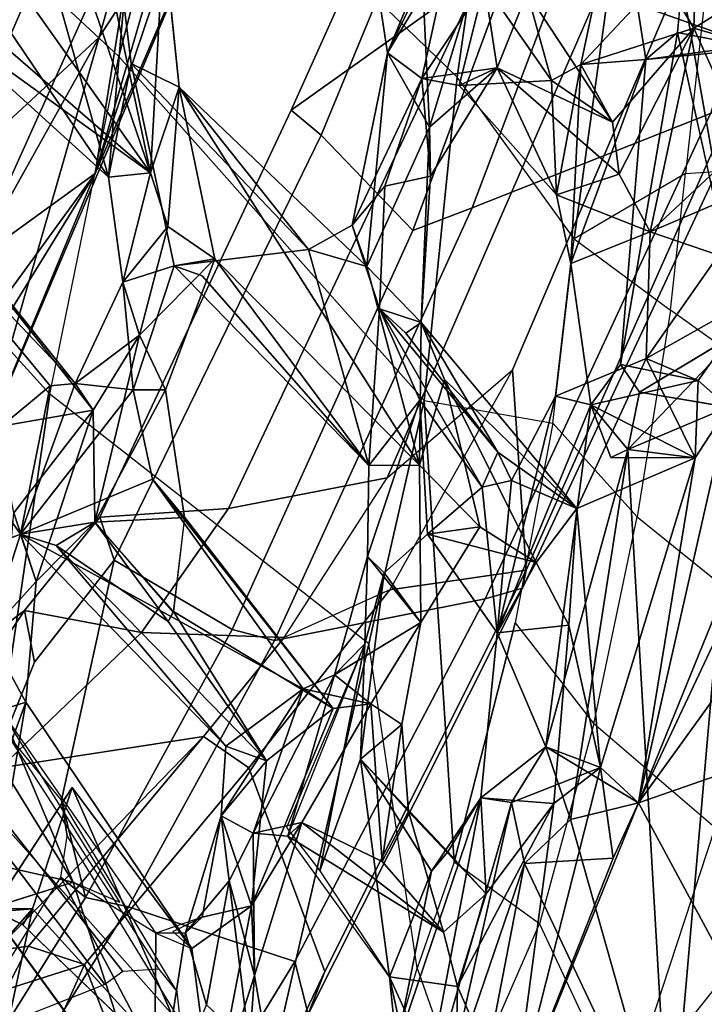
# Model space of a CAD drawing. Units: inches. Extents: x -27 to 135, y -6 to 126.
# Drawn here: x 52 to 53, y 18 to 20 of the extents above; entities that cross this region are included whole.
import ezdxf

# ---------------------------------------------------------------- set-up
doc = ezdxf.new("R2010")
doc.units = ezdxf.units.IN
doc.header["$MEASUREMENT"] = 0
for name, color, linetype in [('SEAT-BACK', 5, 'Continuous'), ('SEAT-BACKFABRIC', 5, 'Continuous'), ('SEAT-FRAME', 5, 'Continuous')]:
    doc.layers.add(name, color=color, linetype=linetype)

# ---------------------------------------------------------------- blocks, each defined once
blk = doc.blocks.new('1MIRRA2_ARMS_ADJLUMBAR_BFLY_0T')
at = {"layer": 'SEAT-BACK'}
for points in [[(-10.5049, 8.2712, 40.6154), (-9.9293, 9.6024, 39.8275), (-10.3327, 9.209, 40.2159)], [(-10.2061, 8.8008, 40.178), (-9.9293, 9.6024, 39.8275), (-10.5049, 8.2712, 40.6154)], [(-10.2061, 8.8008, 40.178), (-10.5277, 7.8794, 40.5249), (-10.3702, 6.9208, 40.2881)], [(-10.5277, 7.8794, 40.5249), (-10.2061, 8.8008, 40.178), (-10.5049, 8.2712, 40.6154)], [(-10.2061, 8.8008, 40.178), (-10.3702, 6.9208, 40.2881), (-10.1126, 7.1894, 39.9008)], [(-9.7566, 8.7627, 39.4322), (-10.2061, 8.8008, 40.178), (-9.8818, 8.1139, 39.6315)], [(-9.9843, 8.0154, 39.7926), (-10.2061, 8.8008, 40.178), (-10.1126, 7.1894, 39.9008)], [(-9.8818, 8.1139, 39.6315), (-10.2061, 8.8008, 40.178), (-9.9843, 8.0154, 39.7926)], [(-9.8818, 8.1139, 39.6315), (-9.7038, 8.6357, 39.3088), (-9.7566, 8.7627, 39.4322)], [(-9.1248, 8.269, 37.3373), (-9.0552, 8.7174, 37.3555), (-9.1715, 8.43, 37.6069)], [(-9.0552, 8.7174, 37.3555), (-9.1248, 8.269, 37.3373), (-9.0588, 8.2693, 37.0741)], [(-9.0588, 8.2693, 37.0741), (-8.874, 8.1554, 36.5238), (-9.0552, 8.7174, 37.3555)], [(-8.874, 8.1554, 36.5238), (-8.6871, 8.2147, 36.0023), (-9.0552, 8.7174, 37.3555)], [(-9.7843, 7.967, 39.3568), (-9.645, 8.702, 39.1836), (-9.8529, 7.9773, 39.5431)], [(-9.645, 8.702, 39.1836), (-9.7038, 8.6357, 39.3088), (-9.8529, 7.9773, 39.5431)], [(-9.645, 8.702, 39.1836), (-9.7843, 7.967, 39.3568), (-9.5963, 8.5234, 39.0395)], [(-9.8559, 8.6712, 39.2732), (-10.1365, 7.9782, 39.7583), (-10.4928, 8.6401, 40.0842)], [(-10.1365, 7.9782, 39.7583), (-9.8559, 8.6712, 39.2732), (-10.0797, 8.1021, 39.6377)], [(-10.0797, 8.1021, 39.6377), (-9.8559, 8.6712, 39.2732), (-10.0518, 7.8998, 39.5552)], [(-10.0518, 7.8998, 39.5552), (-9.8559, 8.6712, 39.2732), (-9.9473, 7.9801, 39.3694)], [(-9.9473, 7.9801, 39.3694), (-9.8559, 8.6712, 39.2732), (-9.7324, 8.3888, 38.9441)], [(-9.8559, 8.6712, 39.2732), (-9.7264, 8.6863, 39.004), (-9.7324, 8.3888, 38.9441)], [(-9.7264, 8.6863, 39.004), (-9.5808, 8.3673, 38.8736), (-9.7324, 8.3888, 38.9441)], [(-9.6221, 8.56, 38.9749), (-9.5808, 8.3673, 38.8736), (-9.7264, 8.6863, 39.004)], [(-9.32, 8.6019, 37.7633), (-9.1856, 8.658, 37.3221), (-9.279, 8.3643, 37.5072)], [(-9.279, 8.3643, 37.5072), (-9.1856, 8.658, 37.3221), (-9.2725, 8.2085, 37.3958)], [(-9.2725, 8.2085, 37.3958), (-9.1856, 8.658, 37.3221), (-9.1393, 8.304, 37.0665)], [(-9.1856, 8.658, 37.3221), (-8.8721, 7.9445, 35.9903), (-9.1393, 8.304, 37.0665)], [(-8.8721, 7.9445, 35.9903), (-9.1856, 8.658, 37.3221), (-8.7836, 8.2152, 35.882)], [(-8.762, 8.2507, 36.0723), (-8.7836, 8.2152, 35.882), (-9.1856, 8.658, 37.3221)], [(-10.7422, 7.7675, 40.378), (-10.4928, 8.6401, 40.0842), (-10.1365, 7.9782, 39.7583)], [(-9.8529, 7.9773, 39.5431), (-9.7038, 8.6357, 39.3088), (-9.8818, 8.1139, 39.6315)], [(-9.32, 8.6019, 37.7633), (-9.279, 8.3643, 37.5072), (-9.2678, 8.5201, 37.7344)], [(-9.5963, 8.5234, 39.0395), (-9.5808, 8.3673, 38.8736), (-9.6221, 8.56, 38.9749)], [(-8.6111, 8.4092, 35.8962), (-8.7138, 8.5397, 35.8234), (-8.7836, 8.2152, 35.882)], [(-8.7836, 8.2152, 35.882), (-8.7138, 8.5397, 35.8234), (-8.6898, 8.2229, 35.6278)], [(-9.6739, 8.1311, 39.1202), (-9.5963, 8.5234, 39.0395), (-9.7843, 7.967, 39.3568)], [(-9.5808, 8.3673, 38.8736), (-9.5963, 8.5234, 39.0395), (-9.6739, 8.1311, 39.1202)], [(-9.2222, 8.153, 37.5983), (-9.2678, 8.5201, 37.7344), (-9.279, 8.3643, 37.5072)], [(-9.2678, 8.5201, 37.7344), (-9.2222, 8.153, 37.5983), (-9.1715, 8.43, 37.6069)], [(-8.0494, 7.7726, 18.2123), (-7.7699, 8.4469, 18.6867), (-8.9229, 6.5725, 17.0716)], [(-8.6655, 7.192, 17.3037), (-8.9229, 6.5725, 17.0716), (-7.7699, 8.4469, 18.6867)], [(-9.1715, 8.43, 37.6069), (-9.2222, 8.153, 37.5983), (-9.1248, 8.269, 37.3373)], [(-8.7836, 8.2152, 35.882), (-8.6871, 8.2147, 36.0023), (-8.6111, 8.4092, 35.8962)], [(-9.7961, 8.1816, 39.0309), (-9.9473, 7.9801, 39.3694), (-9.7324, 8.3888, 38.9441)], [(-9.7961, 8.1816, 39.0309), (-9.7324, 8.3888, 38.9441), (-9.701, 8.267, 38.7984)], [(-9.5808, 8.3673, 38.8736), (-9.6739, 8.1311, 39.1202), (-9.5158, 7.8811, 38.4164)], [(-9.5158, 7.8811, 38.4164), (-9.4252, 8.1305, 38.2758), (-9.5808, 8.3673, 38.8736)], [(-9.3846, 8.0221, 37.6784), (-9.2763, 8.046, 37.7048), (-9.279, 8.3643, 37.5072)], [(-9.3846, 8.0221, 37.6784), (-9.279, 8.3643, 37.5072), (-9.2725, 8.2085, 37.3958)], [(-9.2222, 8.153, 37.5983), (-9.279, 8.3643, 37.5072), (-9.2763, 8.046, 37.7048)], [(-9.7961, 8.1816, 39.0309), (-9.701, 8.267, 38.7984), (-9.6229, 7.9979, 38.5212)], [(-9.3846, 8.0221, 37.6784), (-9.5641, 8.1094, 38.2877), (-9.701, 8.267, 38.7984)], [(-9.5641, 8.1094, 38.2877), (-9.6229, 7.9979, 38.5212), (-9.701, 8.267, 38.7984)], [(-9.3537, 8.0531, 37.8929), (-9.3846, 8.0221, 37.6784), (-9.701, 8.267, 38.7984)], [(-9.1248, 8.269, 37.3373), (-9.2222, 8.153, 37.5983), (-9.2047, 8.0075, 37.402)], [(-9.1248, 8.269, 37.3373), (-9.2047, 8.0075, 37.402), (-9.1621, 8.234, 37.2812)], [(-9.1248, 8.269, 37.3373), (-9.1621, 8.234, 37.2812), (-9.0588, 8.2693, 37.0741)], [(-8.7836, 8.2152, 35.882), (-8.762, 8.2507, 36.0723), (-8.6871, 8.2147, 36.0023)], [(-9.2047, 8.0075, 37.402), (-9.2725, 8.2085, 37.3958), (-9.1621, 8.234, 37.2812)], [(-9.2725, 8.2085, 37.3958), (-9.3059, 7.8849, 37.3277), (-9.4544, 7.7674, 37.7578)], [(-9.2047, 8.0075, 37.402), (-9.3059, 7.8849, 37.3277), (-9.2725, 8.2085, 37.3958)], [(-8.8721, 7.9445, 35.9903), (-8.7836, 8.2152, 35.882), (-8.6898, 8.2229, 35.6278)], [(-8.6898, 8.2229, 35.6278), (-8.6836, 7.9839, 35.4833), (-8.7688, 7.7539, 35.6199)], [(-8.874, 8.1554, 36.5238), (-8.9784, 8.2003, 36.8593), (-8.7124, 7.7715, 35.7512)], [(-9.7961, 8.1816, 39.0309), (-9.7843, 7.967, 39.3568), (-9.9473, 7.9801, 39.3694)], [(-9.711, 8.088, 39.0566), (-9.7843, 7.967, 39.3568), (-9.7961, 8.1816, 39.0309)], [(-9.6229, 7.9979, 38.5212), (-9.711, 8.088, 39.0566), (-9.7961, 8.1816, 39.0309)], [(-9.2763, 8.046, 37.7048), (-9.2047, 8.0075, 37.402), (-9.2222, 8.153, 37.5983)], [(-8.4987, 7.5471, 35.1375), (-8.5699, 8.0869, 35.5915), (-8.874, 8.1554, 36.5238)], [(-8.4987, 7.5471, 35.1375), (-8.874, 8.1554, 36.5238), (-8.7124, 7.7715, 35.7512)], [(-9.7843, 7.967, 39.3568), (-9.711, 8.088, 39.0566), (-9.6739, 8.1311, 39.1202)], [(-9.5158, 7.8811, 38.4164), (-9.6739, 8.1311, 39.1202), (-9.711, 8.088, 39.0566)], [(-9.5158, 7.8811, 38.4164), (-9.5252, 7.6232, 38.3277), (-9.4252, 8.1305, 38.2758)], [(-9.3504, 8.0333, 37.9565), (-9.4252, 8.1305, 38.2758), (-9.5252, 7.6232, 38.3277)], [(-9.6229, 7.9979, 38.5212), (-9.5641, 8.1094, 38.2877), (-9.6081, 7.8036, 38.2887)], [(-9.5387, 7.7573, 38.0251), (-9.6081, 7.8036, 38.2887), (-9.5641, 8.1094, 38.2877)], [(-9.5387, 7.7573, 38.0251), (-9.5641, 8.1094, 38.2877), (-9.3846, 8.0221, 37.6784)], [(-9.6229, 7.9979, 38.5212), (-9.5158, 7.8811, 38.4164), (-9.711, 8.088, 39.0566)], [(-9.3537, 8.0531, 37.8929), (-9.5252, 7.6232, 38.3277), (-9.458, 7.6924, 38.0657)], [(-9.3537, 8.0531, 37.8929), (-9.458, 7.6924, 38.0657), (-9.2763, 8.046, 37.7048)], [(-9.3846, 8.0221, 37.6784), (-9.3537, 8.0531, 37.8929), (-9.2763, 8.046, 37.7048)], [(-9.3876, 7.724, 37.8095), (-9.2763, 8.046, 37.7048), (-9.458, 7.6924, 38.0657)], [(-9.3876, 7.724, 37.8095), (-9.2047, 8.0075, 37.402), (-9.2763, 8.046, 37.7048)], [(-10.1365, 7.9782, 39.7583), (-9.9843, 8.0154, 39.7926), (-9.9293, 7.8533, 39.6651)], [(-9.9293, 7.8533, 39.6651), (-9.9843, 8.0154, 39.7926), (-10.1126, 7.1894, 39.9008)], [(-9.2147, 7.8519, 37.2258), (-9.2047, 8.0075, 37.402), (-9.3876, 7.724, 37.8095)], [(-9.2047, 8.0075, 37.402), (-9.2147, 7.8519, 37.2258), (-9.3059, 7.8849, 37.3277)], [(-9.5158, 7.8811, 38.4164), (-9.6229, 7.9979, 38.5212), (-9.6081, 7.8036, 38.2887)], [(-10.1365, 7.9782, 39.7583), (-10.8224, 7.0276, 40.3748), (-10.7422, 7.7675, 40.378)], [(-10.1365, 7.9782, 39.7583), (-10.5892, 7.0176, 40.1454), (-10.8224, 7.0276, 40.3748)], [(-10.5892, 7.0176, 40.1454), (-10.1365, 7.9782, 39.7583), (-10.5339, 7.0007, 40.1071)], [(-10.1365, 7.9782, 39.7583), (-10.337, 7.0947, 39.863), (-10.5339, 7.0007, 40.1071)], [(-10.337, 7.0947, 39.863), (-10.1365, 7.9782, 39.7583), (-10.2627, 7.208, 39.7714)], [(-10.1365, 7.9782, 39.7583), (-10.0518, 7.8998, 39.5552), (-10.2627, 7.208, 39.7714)], [(-10.0518, 7.8998, 39.5552), (-10.1365, 7.9782, 39.7583), (-9.9293, 7.8533, 39.6651)], [(-10.0518, 7.8998, 39.5552), (-9.9473, 7.9801, 39.3694), (-9.9807, 7.5812, 39.3031)], [(-9.9293, 7.8533, 39.6651), (-9.8529, 7.9773, 39.5431), (-10.0518, 7.8998, 39.5552)], [(-9.7843, 7.967, 39.3568), (-9.8529, 7.9773, 39.5431), (-9.9293, 7.8533, 39.6651)], [(-9.8207, 7.5989, 39.3328), (-9.7843, 7.967, 39.3568), (-9.9293, 7.8533, 39.6651)], [(-10.0518, 7.8998, 39.5552), (-9.9989, 7.3208, 39.262), (-10.2627, 7.208, 39.7714)], [(-10.0518, 7.8998, 39.5552), (-9.9807, 7.5812, 39.3031), (-9.9989, 7.3208, 39.262)], [(-9.5252, 7.6232, 38.3277), (-9.5158, 7.8811, 38.4164), (-9.5686, 7.4643, 38.3912)], [(-9.0985, 7.5507, 36.4692), (-9.4544, 7.7674, 37.7578), (-9.3059, 7.8849, 37.3277)], [(-9.0862, 7.5731, 36.465), (-9.0985, 7.5507, 36.4692), (-9.3059, 7.8849, 37.3277)], [(-8.8361, 7.4032, 35.8451), (-9.0862, 7.5731, 36.465), (-9.3059, 7.8849, 37.3277)], [(-9.3059, 7.8849, 37.3277), (-9.2147, 7.8519, 37.2258), (-8.8361, 7.4032, 35.8451)], [(-10.0299, 7.0892, 39.7073), (-9.9293, 7.8533, 39.6651), (-10.1126, 7.1894, 39.9008)], [(-9.8207, 7.5989, 39.3328), (-9.9293, 7.8533, 39.6651), (-10.0299, 7.0892, 39.7073)], [(-9.2147, 7.8519, 37.2258), (-9.3876, 7.724, 37.8095), (-8.7565, 7.3782, 35.7198)], [(-8.7565, 7.3782, 35.7198), (-8.8361, 7.4032, 35.8451), (-9.2147, 7.8519, 37.2258)], [(-9.5387, 7.7573, 38.0251), (-9.6502, 7.5757, 38.2178), (-9.6081, 7.8036, 38.2887)], [(-9.4544, 7.7674, 37.7578), (-9.3876, 7.724, 37.8095), (-9.5387, 7.7573, 38.0251)], [(-9.1234, 7.3413, 36.439), (-9.4544, 7.7674, 37.7578), (-9.0985, 7.5507, 36.4692)], [(-9.3876, 7.724, 37.8095), (-9.4544, 7.7674, 37.7578), (-9.0513, 7.2554, 36.4298)], [(-9.4544, 7.7674, 37.7578), (-9.123, 7.3408, 36.4375), (-9.0513, 7.2554, 36.4298)], [(-8.6485, 6.7714, 17.3696), (-8.0494, 7.7726, 18.2123), (-8.9229, 6.5725, 17.0716)], [(-8.6846, 7.6017, 35.6298), (-8.7124, 7.7715, 35.7512), (-8.7688, 7.7539, 35.6199)], [(-9.6502, 7.5757, 38.2178), (-9.5387, 7.7573, 38.0251), (-9.458, 7.6924, 38.0657)], [(-9.5387, 7.7573, 38.0251), (-9.3876, 7.724, 37.8095), (-9.458, 7.6924, 38.0657)], [(-8.6846, 7.6017, 35.6298), (-8.7688, 7.7539, 35.6199), (-8.7916, 7.4837, 35.566)], [(-9.0513, 7.2554, 36.4298), (-8.7565, 7.3782, 35.7198), (-9.3876, 7.724, 37.8095)], [(-9.6502, 7.5757, 38.2178), (-9.458, 7.6924, 38.0657), (-9.5314, 7.4285, 38.1743)], [(-9.5252, 7.6232, 38.3277), (-9.5314, 7.4285, 38.1743), (-9.458, 7.6924, 38.0657)], [(-9.5686, 7.4643, 38.3912), (-9.5314, 7.4285, 38.1743), (-9.5252, 7.6232, 38.3277)], [(-10.0299, 7.0892, 39.7073), (-9.9511, 7.07, 39.4908), (-9.8207, 7.5989, 39.3328)], [(-9.8207, 7.5989, 39.3328), (-9.9079, 7.4418, 39.0529), (-9.9807, 7.5812, 39.3031)], [(-9.8525, 7.2585, 39.2711), (-9.8207, 7.5989, 39.3328), (-9.9511, 7.07, 39.4908)], [(-9.6652, 7.3783, 38.626), (-9.9079, 7.4418, 39.0529), (-9.8207, 7.5989, 39.3328)], [(-9.8207, 7.5989, 39.3328), (-9.8525, 7.2585, 39.2711), (-9.7871, 7.2736, 39.0996)], [(-9.6652, 7.3783, 38.626), (-9.8207, 7.5989, 39.3328), (-9.7871, 7.2736, 39.0996)], [(-8.7916, 7.4837, 35.566), (-8.7565, 7.3782, 35.7198), (-8.6846, 7.6017, 35.6298)], [(-8.608, 7.436, 35.3383), (-8.6846, 7.6017, 35.6298), (-8.7565, 7.3782, 35.7198)], [(-9.9807, 7.5812, 39.3031), (-9.9079, 7.4418, 39.0529), (-9.9989, 7.3208, 39.262)], [(-9.7825, 7.3618, 38.6696), (-9.6502, 7.5757, 38.2178), (-9.6471, 7.2238, 38.0797)], [(-8.9223, 7.3518, 35.8482), (-9.0972, 7.5529, 36.4686), (-9.0862, 7.5731, 36.465)], [(-8.9223, 7.3518, 35.8482), (-9.0862, 7.5731, 36.465), (-8.8361, 7.4032, 35.8451)], [(-8.2016, 7.5778, 17.5167), (-8.9319, 6.268, 16.6044), (-8.6655, 7.192, 17.3037)], [(-8.2016, 7.5778, 17.5167), (-8.5973, 6.5777, 16.8914), (-8.9319, 6.268, 16.6044)], [(-9.0985, 7.5507, 36.4692), (-8.9223, 7.3518, 35.8482), (-9.123, 7.3408, 36.4375)], [(-8.9223, 7.3518, 35.8482), (-8.7916, 7.4837, 35.566), (-8.9186, 7.1012, 35.7145)], [(-8.9223, 7.3518, 35.8482), (-8.7565, 7.3782, 35.7198), (-8.7916, 7.4837, 35.566)], [(-8.7916, 7.4837, 35.566), (-8.742, 7.3309, 35.3607), (-8.9186, 7.1012, 35.7145)], [(-9.7036, 7.0328, 38.1479), (-9.9989, 7.3208, 39.262), (-9.9079, 7.4418, 39.0529)], [(-9.7036, 7.0328, 38.1479), (-9.9079, 7.4418, 39.0529), (-9.7825, 7.3618, 38.6696)], [(-9.9079, 7.4418, 39.0529), (-9.6652, 7.3783, 38.626), (-9.7825, 7.3618, 38.6696)], [(-8.608, 7.436, 35.3383), (-8.7565, 7.3782, 35.7198), (-8.6339, 7.2036, 35.3173)], [(-9.5314, 7.4285, 38.1743), (-9.648, 7.0788, 38.4583), (-9.5341, 7.225, 38.0806)], [(-8.9223, 7.3518, 35.8482), (-8.8361, 7.4032, 35.8451), (-8.7565, 7.3782, 35.7198)], [(-9.6652, 7.3783, 38.626), (-9.7871, 7.2736, 39.0996), (-9.648, 7.0788, 38.4583)], [(-9.0513, 7.2554, 36.4298), (-9.0081, 7.0558, 36.2682), (-8.7565, 7.3782, 35.7198)], [(-8.8783, 7.0413, 35.8843), (-8.7565, 7.3782, 35.7198), (-9.0081, 7.0558, 36.2682)], [(-8.8783, 7.0413, 35.8843), (-8.8226, 7.0467, 35.7605), (-8.7565, 7.3782, 35.7198)], [(-8.7565, 7.3782, 35.7198), (-8.8226, 7.0467, 35.7605), (-8.6339, 7.2036, 35.3173)], [(-9.6471, 7.2238, 38.0797), (-9.7036, 7.0328, 38.1479), (-9.7825, 7.3618, 38.6696)], [(-8.9223, 7.3518, 35.8482), (-9.08, 7.0559, 36.2341), (-9.123, 7.3408, 36.4375)], [(-9.0222, 6.9336, 36.0043), (-9.08, 7.0559, 36.2341), (-8.9223, 7.3518, 35.8482)], [(-9.0222, 6.9336, 36.0043), (-8.9223, 7.3518, 35.8482), (-8.9186, 7.1012, 35.7145)], [(-8.9186, 7.1012, 35.7145), (-8.742, 7.3309, 35.3607), (-8.7048, 7.1388, 35.1596)], [(-9.9989, 7.3208, 39.262), (-10.1532, 6.9855, 39.4897), (-10.2627, 7.208, 39.7714)], [(-9.7036, 7.0328, 38.1479), (-9.6515, 6.9053, 37.9337), (-9.9989, 7.3208, 39.262)], [(-9.8221, 7.1948, 38.8834), (-9.9989, 7.3208, 39.262), (-9.6515, 6.9053, 37.9337)], [(-9.9989, 7.3208, 39.262), (-9.8221, 7.1948, 38.8834), (-9.8525, 7.2585, 39.2711)], [(-9.7871, 7.2736, 39.0996), (-9.8525, 7.2585, 39.2711), (-9.8221, 7.1948, 38.8834)], [(-9.5582, 6.8748, 37.9595), (-9.7871, 7.2736, 39.0996), (-9.8221, 7.1948, 38.8834)], [(-9.648, 7.0788, 38.4583), (-9.7871, 7.2736, 39.0996), (-9.5582, 6.8748, 37.9595)], [(-9.6471, 7.2238, 38.0797), (-9.6515, 6.9053, 37.9337), (-9.7036, 7.0328, 38.1479)], [(-9.6515, 6.9053, 37.9337), (-9.6471, 7.2238, 38.0797), (-9.5296, 6.7805, 37.4861)], [(-9.648, 7.0788, 38.4583), (-9.5582, 6.8748, 37.9595), (-9.5341, 7.225, 38.0806)], [(-9.6471, 7.2238, 38.0797), (-9.5341, 7.225, 38.0806), (-9.1901, 6.7629, 36.3622)], [(-9.6471, 7.2238, 38.0797), (-9.1901, 6.7629, 36.3622), (-9.1106, 6.3794, 35.9008)], [(-9.6471, 7.2238, 38.0797), (-9.1106, 6.3794, 35.9008), (-9.5296, 6.7805, 37.4861)], [(-9.0996, 6.7786, 36.4057), (-9.5341, 7.225, 38.0806), (-9.3995, 6.7424, 37.3505)], [(-9.1619, 6.8008, 36.4874), (-9.5341, 7.225, 38.0806), (-9.0996, 6.7786, 36.4057)], [(-10.337, 7.0947, 39.863), (-10.2627, 7.208, 39.7714), (-10.1126, 7.1894, 39.9008)], [(-10.1532, 6.9855, 39.4897), (-10.2698, 7.0352, 39.7342), (-10.2627, 7.208, 39.7714)], [(-10.2627, 7.208, 39.7714), (-10.2698, 7.0352, 39.7342), (-10.0299, 7.0892, 39.7073)], [(-10.2627, 7.208, 39.7714), (-10.0749, 7.2068, 39.8024), (-10.1126, 7.1894, 39.9008)], [(-10.2627, 7.208, 39.7714), (-10.0299, 7.0892, 39.7073), (-10.0749, 7.2068, 39.8024)], [(-10.1126, 7.1894, 39.9008), (-10.0749, 7.2068, 39.8024), (-10.0299, 7.0892, 39.7073)], [(-9.8221, 7.1948, 38.8834), (-9.6515, 6.9053, 37.9337), (-9.617, 6.9296, 38.0938)], [(-9.617, 6.9296, 38.0938), (-9.5582, 6.8748, 37.9595), (-9.8221, 7.1948, 38.8834)], [(-8.8226, 7.0467, 35.7605), (-8.4032, 6.54, 34.3122), (-8.6339, 7.2036, 35.3173)], [(-10.1384, 7.061, 39.9145), (-10.1126, 7.1894, 39.9008), (-10.3702, 6.9208, 40.2881)], [(-10.337, 7.0947, 39.863), (-10.1126, 7.1894, 39.9008), (-10.1384, 7.061, 39.9145)], [(-8.9319, 6.268, 16.6044), (-9.2923, 5.7141, 16.4663), (-8.6655, 7.192, 17.3037)], [(-9.2923, 5.7141, 16.4663), (-8.9229, 6.5725, 17.0716), (-8.6655, 7.192, 17.3037)], [(-8.4999, 6.5701, 34.3222), (-8.9186, 7.1012, 35.7145), (-8.7048, 7.1388, 35.1596)], [(-10.2698, 7.0352, 39.7342), (-10.4057, 6.8437, 39.9006), (-10.337, 7.0947, 39.863)], [(-10.2698, 7.0352, 39.7342), (-10.0962, 6.9993, 39.8183), (-10.0299, 7.0892, 39.7073)], [(-10.0299, 7.0892, 39.7073), (-9.9857, 6.7736, 39.4863), (-9.9511, 7.07, 39.4908)], [(-8.8783, 7.0413, 35.8843), (-9.0222, 6.9336, 36.0043), (-8.9186, 7.1012, 35.7145)], [(-8.4999, 6.5701, 34.3222), (-8.8783, 7.0413, 35.8843), (-8.9186, 7.1012, 35.7145)], [(-9.1901, 6.7629, 36.3622), (-9.08, 7.0559, 36.2341), (-9.0222, 6.9336, 36.0043)], [(-8.9849, 6.8151, 36.0615), (-9.0081, 7.0558, 36.2682), (-9.0996, 6.7786, 36.4057)], [(-9.0222, 6.9336, 36.0043), (-8.8783, 7.0413, 35.8843), (-8.9849, 6.8151, 36.0615)], [(-8.9849, 6.8151, 36.0615), (-8.8783, 7.0413, 35.8843), (-9.0081, 7.0558, 36.2682)], [(-8.8226, 7.0467, 35.7605), (-8.8783, 7.0413, 35.8843), (-8.4032, 6.54, 34.3122)], [(-8.4999, 6.5701, 34.3222), (-8.4032, 6.54, 34.3122), (-8.8783, 7.0413, 35.8843)], [(-10.1532, 6.9855, 39.4897), (-10.4057, 6.8437, 39.9006), (-10.2698, 7.0352, 39.7342)], [(-10.0962, 6.9993, 39.8183), (-10.2235, 6.2577, 39.8883), (-10.1531, 6.3181, 39.7584)], [(-10.3147, 6.7551, 39.73), (-10.4057, 6.8437, 39.9006), (-10.1532, 6.9855, 39.4897)], [(-10.1532, 6.9855, 39.4897), (-10.1627, 6.7026, 39.3976), (-10.3147, 6.7551, 39.73)], [(-9.5582, 6.8748, 37.9595), (-9.617, 6.9296, 38.0938), (-9.6515, 6.9053, 37.9337)], [(-9.0858, 6.6911, 36.0054), (-9.1901, 6.7629, 36.3622), (-9.0222, 6.9336, 36.0043)], [(-8.9849, 6.8151, 36.0615), (-9.0858, 6.6911, 36.0054), (-9.0222, 6.9336, 36.0043)], [(-10.3702, 6.9208, 40.2881), (-10.2912, 5.388, 39.7439), (-10.2335, 6.1469, 39.8766)], [(-10.2335, 6.1469, 39.8766), (-10.2235, 6.2577, 39.8883), (-10.3702, 6.9208, 40.2881)], [(-9.6515, 6.9053, 37.9337), (-9.67, 6.4688, 37.7433), (-9.6722, 6.5786, 37.8396)], [(-9.67, 6.4688, 37.7433), (-9.6515, 6.9053, 37.9337), (-9.5296, 6.7805, 37.4861)], [(-9.5582, 6.8748, 37.9595), (-9.5703, 6.6011, 37.8775), (-9.4974, 6.6878, 37.6662)], [(-9.0858, 6.6911, 36.0054), (-8.9849, 6.8151, 36.0615), (-9.0465, 6.5709, 35.855)], [(-9.0465, 6.5709, 35.855), (-8.9849, 6.8151, 36.0615), (-8.9532, 6.5808, 35.8803)], [(-9.5762, 6.303, 37.7002), (-9.67, 6.4688, 37.7433), (-9.5296, 6.7805, 37.4861)], [(-9.4974, 6.6878, 37.6662), (-9.5762, 6.303, 37.7002), (-9.5296, 6.7805, 37.4861)], [(-9.3995, 6.7424, 37.3505), (-9.5296, 6.7805, 37.4861), (-9.1106, 6.3794, 35.9008)], [(-9.3995, 6.7424, 37.3505), (-9.4974, 6.6878, 37.6662), (-9.5296, 6.7805, 37.4861)], [(-9.0036, 6.3267, 35.9251), (-9.0996, 6.7786, 36.4057), (-9.3995, 6.7424, 37.3505)], [(-10.1627, 6.7026, 39.3976), (-10.4261, 6.5904, 39.8646), (-10.3147, 6.7551, 39.73)], [(-9.9536, 6.6203, 39.2368), (-10.1627, 6.7026, 39.3976), (-9.9857, 6.7736, 39.4863)], [(-10.1531, 6.3181, 39.7584), (-10.008, 6.3292, 39.3825), (-9.9857, 6.7736, 39.4863)], [(-9.9536, 6.6203, 39.2368), (-9.9857, 6.7736, 39.4863), (-10.008, 6.3292, 39.3825)], [(-9.1901, 6.7629, 36.3622), (-9.0858, 6.6911, 36.0054), (-9.1106, 6.3794, 35.9008)], [(-8.592, 5.9599, 17.3577), (-8.6485, 6.7714, 17.3696), (-9.0247, 5.9358, 16.8667)], [(-8.6485, 6.7714, 17.3696), (-8.9229, 6.5725, 17.0716), (-9.0247, 5.9358, 16.8667)], [(-9.0036, 6.3267, 35.9251), (-9.3995, 6.7424, 37.3505), (-9.1106, 6.3794, 35.9008)], [(-10.3752, 6.5038, 39.7576), (-10.4261, 6.5904, 39.8646), (-10.1627, 6.7026, 39.3976)], [(-10.3752, 6.5038, 39.7576), (-10.1627, 6.7026, 39.3976), (-10.2597, 6.2478, 39.4631)], [(-10.2597, 6.2478, 39.4631), (-10.1627, 6.7026, 39.3976), (-10.0931, 6.5744, 39.182)], [(-10.1627, 6.7026, 39.3976), (-9.9536, 6.6203, 39.2368), (-10.0931, 6.5744, 39.182)], [(-9.5762, 6.303, 37.7002), (-9.4974, 6.6878, 37.6662), (-9.6525, 6.3603, 38.0382)], [(-9.5703, 6.6011, 37.8775), (-9.6525, 6.3603, 38.0382), (-9.4974, 6.6878, 37.6662)], [(-9.0465, 6.5709, 35.855), (-9.1106, 6.3794, 35.9008), (-9.0858, 6.6911, 36.0054)], [(-10.0931, 6.5744, 39.182), (-9.9536, 6.6203, 39.2368), (-9.8207, 6.3363, 38.2078)], [(-10.008, 6.3292, 39.3825), (-9.9422, 6.3651, 39.0777), (-9.9536, 6.6203, 39.2368)], [(-9.9536, 6.6203, 39.2368), (-9.9422, 6.3651, 39.0777), (-9.7359, 6.3761, 38.234)], [(-9.9536, 6.6203, 39.2368), (-9.7359, 6.3761, 38.234), (-9.8207, 6.3363, 38.2078)], [(-9.6525, 6.3603, 38.0382), (-9.5703, 6.6011, 37.8775), (-9.6722, 6.5786, 37.8396)], [(-9.6525, 6.3603, 38.0382), (-9.6722, 6.5786, 37.8396), (-9.8207, 6.3363, 38.2078)], [(-9.67, 6.4688, 37.7433), (-9.8207, 6.3363, 38.2078), (-9.6722, 6.5786, 37.8396)], [(-8.5973, 6.5777, 16.8914), (-9.1402, 4.8665, 16.2525), (-9.5099, 3.4903, 15.6849)], [(-9.5099, 3.4903, 15.6849), (-9.3039, 4.9489, 16.0107), (-8.5973, 6.5777, 16.8914)], [(-8.9319, 6.268, 16.6044), (-8.5973, 6.5777, 16.8914), (-9.3039, 4.9489, 16.0107)], [(-8.5973, 6.5777, 16.8914), (-8.679, 6.2102, 16.8522), (-9.1402, 4.8665, 16.2525)], [(-8.9532, 6.5808, 35.8803), (-8.5409, 6.2062, 34.4256), (-9.0465, 6.5709, 35.855)], [(-9.0036, 6.3267, 35.9251), (-8.9873, 6.1928, 35.7647), (-8.9532, 6.5808, 35.8803)], [(-8.9532, 6.5808, 35.8803), (-8.9873, 6.1928, 35.7647), (-8.8232, 6.1199, 35.2511)], [(-8.5409, 6.2062, 34.4256), (-8.9532, 6.5808, 35.8803), (-8.3727, 5.7211, 33.7976)], [(-8.9532, 6.5808, 35.8803), (-8.8232, 6.1199, 35.2511), (-8.3727, 5.7211, 33.7976)], [(-10.0931, 6.5744, 39.182), (-10.0783, 6.4576, 39.0435), (-10.2597, 6.2478, 39.4631)], [(-9.8207, 6.3363, 38.2078), (-10.0783, 6.4576, 39.0435), (-10.0931, 6.5744, 39.182)], [(-8.9229, 6.5725, 17.0716), (-9.7121, 4.2369, 16.0076), (-9.3892, 4.9798, 16.4293)], [(-9.7121, 4.2369, 16.0076), (-8.9229, 6.5725, 17.0716), (-9.2923, 5.7141, 16.4663)], [(-9.0247, 5.9358, 16.8667), (-8.9229, 6.5725, 17.0716), (-9.3892, 4.9798, 16.4293)], [(-9.0765, 6.0457, 35.638), (-9.1106, 6.3794, 35.9008), (-9.0465, 6.5709, 35.855)], [(-8.9508, 6.1152, 35.3701), (-9.0765, 6.0457, 35.638), (-9.0465, 6.5709, 35.855)], [(-8.4593, 5.7412, 33.7654), (-9.0465, 6.5709, 35.855), (-8.6099, 6.1928, 34.4113)], [(-9.0465, 6.5709, 35.855), (-8.4593, 5.7412, 33.7654), (-8.9028, 6.1493, 35.2194)], [(-8.5409, 6.2062, 34.4256), (-8.6099, 6.1928, 34.4113), (-9.0465, 6.5709, 35.855)], [(-8.9508, 6.1152, 35.3701), (-9.0465, 6.5709, 35.855), (-8.9028, 6.1493, 35.2194)], [(-10.3901, 6.2862, 39.719), (-10.3752, 6.5038, 39.7576), (-10.2597, 6.2478, 39.4631)], [(-9.7834, 6.0941, 37.9494), (-9.8207, 6.3363, 38.2078), (-9.67, 6.4688, 37.7433)], [(-9.67, 6.4688, 37.7433), (-9.6558, 6.1689, 37.5534), (-9.7834, 6.0941, 37.9494)], [(-9.6558, 6.1689, 37.5534), (-9.67, 6.4688, 37.7433), (-9.5762, 6.303, 37.7002)], [(-10.2597, 6.2478, 39.4631), (-10.0783, 6.4576, 39.0435), (-10.008, 6.3292, 39.3825)], [(-9.9422, 6.3651, 39.0777), (-10.0783, 6.4576, 39.0435), (-9.8875, 6.1685, 38.3509)], [(-10.0783, 6.4576, 39.0435), (-9.8207, 6.3363, 38.2078), (-9.8875, 6.1685, 38.3509)], [(-10.008, 6.3292, 39.3825), (-10.0783, 6.4576, 39.0435), (-9.9422, 6.3651, 39.0777)], [(-9.9422, 6.3651, 39.0777), (-9.7923, 6.1495, 38.4209), (-9.7359, 6.3761, 38.234)], [(-9.7923, 6.1495, 38.4209), (-9.9422, 6.3651, 39.0777), (-9.8875, 6.1685, 38.3509)], [(-9.8207, 6.3363, 38.2078), (-9.7359, 6.3761, 38.234), (-9.6525, 6.3603, 38.0382)], [(-9.6525, 6.3603, 38.0382), (-9.7359, 6.3761, 38.234), (-9.7923, 6.1495, 38.4209)], [(-9.6525, 6.3603, 38.0382), (-9.7923, 6.1495, 38.4209), (-9.7389, 5.9664, 38.1183)], [(-9.6525, 6.3603, 38.0382), (-9.7389, 5.9664, 38.1183), (-9.5762, 6.303, 37.7002)], [(-9.7834, 6.0941, 37.9494), (-9.8875, 6.1685, 38.3509), (-9.8207, 6.3363, 38.2078)], [(-10.406, 6.2931, 39.7489), (-10.1531, 6.3181, 39.7584), (-10.2235, 6.2577, 39.8883)], [(-10.4057, 6.293, 39.7484), (-10.3901, 6.2862, 39.719), (-10.1531, 6.3181, 39.7584)], [(-10.1337, 6.1954, 39.6764), (-10.1531, 6.3181, 39.7584), (-10.3901, 6.2862, 39.719)], [(-10.2597, 6.2478, 39.4631), (-10.008, 6.3292, 39.3825), (-10.0864, 5.9556, 39.47)], [(-10.008, 6.3292, 39.3825), (-10.1531, 6.3181, 39.7584), (-10.1337, 6.1954, 39.6764)], [(-10.0864, 5.9556, 39.47), (-10.008, 6.3292, 39.3825), (-10.1337, 6.1954, 39.6764)], [(-9.5762, 6.303, 37.7002), (-9.7389, 5.9664, 38.1183), (-9.6864, 6.0366, 37.8449)], [(-9.5505, 6.1373, 37.4563), (-9.5762, 6.303, 37.7002), (-9.6864, 6.0366, 37.8449)], [(-9.5762, 6.303, 37.7002), (-9.5505, 6.1373, 37.4563), (-9.6558, 6.1689, 37.5534)], [(-10.2597, 6.2478, 39.4631), (-10.448, 6.1306, 39.7721), (-10.3901, 6.2862, 39.719)], [(-10.1337, 6.1954, 39.6764), (-10.3901, 6.2862, 39.719), (-10.448, 6.1306, 39.7721)], [(-10.2597, 6.2478, 39.4631), (-10.2754, 5.7578, 39.3104), (-10.448, 6.1306, 39.7721)], [(-10.2754, 5.7578, 39.3104), (-10.2597, 6.2478, 39.4631), (-10.0864, 5.9556, 39.47)], [(-9.2923, 5.7141, 16.4663), (-8.9319, 6.268, 16.6044), (-9.3039, 4.9489, 16.0107)]]:
    blk.add_3dface(points, dxfattribs=at)
for points, invisible_edges in [([(-9.0552, 8.7174, 37.3555), (-8.762, 8.2507, 36.0723), (-9.1856, 8.658, 37.3221)], 1), ([(-9.0552, 8.7174, 37.3555), (-8.6871, 8.2147, 36.0023), (-8.762, 8.2507, 36.0723)], 12), ([(-9.5808, 8.3673, 38.8736), (-9.701, 8.267, 38.7984), (-9.7324, 8.3888, 38.9441)], 1), ([(-9.5808, 8.3673, 38.8736), (-9.3537, 8.0531, 37.8929), (-9.701, 8.267, 38.7984)], 12), ([(-9.1621, 8.234, 37.2812), (-9.2725, 8.2085, 37.3958), (-9.1393, 8.304, 37.0665)], 12), ([(-9.0967, 8.266, 37.0948), (-9.1621, 8.234, 37.2812), (-9.1393, 8.304, 37.0665)], 2), ([(-8.8721, 7.9445, 35.9903), (-8.7688, 7.7539, 35.6199), (-9.1393, 8.304, 37.0665)], 1), ([(-8.7124, 7.7715, 35.7512), (-9.1393, 8.304, 37.0665), (-8.7688, 7.7539, 35.6199)], 1), ([(-8.7124, 7.7715, 35.7512), (-9.0588, 8.2693, 37.0741), (-9.1393, 8.304, 37.0665)], 12), ([(-9.4544, 7.7674, 37.7578), (-9.3846, 8.0221, 37.6784), (-9.2725, 8.2085, 37.3958)], 1), ([(-8.874, 8.1554, 36.5238), (-8.5699, 8.0869, 35.5915), (-8.6871, 8.2147, 36.0023)], 2), ([(-8.6898, 8.2229, 35.6278), (-8.7688, 7.7539, 35.6199), (-8.8721, 7.9445, 35.9903)], 2), ([(-10.1365, 7.9782, 39.7583), (-10.0797, 8.1021, 39.6377), (-9.9843, 8.0154, 39.7926)], 2), ([(-9.8818, 8.1139, 39.6315), (-10.0797, 8.1021, 39.6377), (-10.0518, 7.8998, 39.5552)], 12), ([(-10.0797, 8.1021, 39.6377), (-9.8818, 8.1139, 39.6315), (-9.9843, 8.0154, 39.7926)], 12), ([(-10.0518, 7.8998, 39.5552), (-9.8529, 7.9773, 39.5431), (-9.8818, 8.1139, 39.6315)], 12), ([(-9.4544, 7.7674, 37.7578), (-9.5387, 7.7573, 38.0251), (-9.3846, 8.0221, 37.6784)], 12), ([(-9.9807, 7.5812, 39.3031), (-9.9473, 7.9801, 39.3694), (-9.8207, 7.5989, 39.3328)], 2), ([(-9.9473, 7.9801, 39.3694), (-9.7843, 7.967, 39.3568), (-9.8207, 7.5989, 39.3328)], 12), ([(-8.7916, 7.4837, 35.566), (-8.6836, 7.9839, 35.4833), (-8.742, 7.3309, 35.3607)], 1), ([(-8.7916, 7.4837, 35.566), (-8.7688, 7.7539, 35.6199), (-8.6836, 7.9839, 35.4833)], 12), ([(-9.6081, 7.8036, 38.2887), (-9.5686, 7.4643, 38.3912), (-9.5158, 7.8811, 38.4164)], 1), ([(-9.5686, 7.4643, 38.3912), (-9.6081, 7.8036, 38.2887), (-9.6502, 7.5757, 38.2178)], 1), ([(-9.5686, 7.4643, 38.3912), (-9.6502, 7.5757, 38.2178), (-9.7825, 7.3618, 38.6696)], 12), ([(-9.6471, 7.2238, 38.0797), (-9.6502, 7.5757, 38.2178), (-9.5314, 7.4285, 38.1743)], 12), ([(-9.7825, 7.3618, 38.6696), (-9.6652, 7.3783, 38.626), (-9.5686, 7.4643, 38.3912)], 12), ([(-9.648, 7.0788, 38.4583), (-9.5686, 7.4643, 38.3912), (-9.6652, 7.3783, 38.626)], 1), ([(-9.5314, 7.4285, 38.1743), (-9.5686, 7.4643, 38.3912), (-9.648, 7.0788, 38.4583)], 2), ([(-9.5314, 7.4285, 38.1743), (-9.5341, 7.225, 38.0806), (-9.6471, 7.2238, 38.0797)], 12), ([(-9.08, 7.0559, 36.2341), (-9.0513, 7.2554, 36.4298), (-9.123, 7.3408, 36.4375)], 1), ([(-9.9511, 7.07, 39.4908), (-10.1532, 6.9855, 39.4897), (-9.9989, 7.3208, 39.262)], 12), ([(-9.9989, 7.3208, 39.262), (-9.8525, 7.2585, 39.2711), (-9.9511, 7.07, 39.4908)], 12), ([(-9.0081, 7.0558, 36.2682), (-9.0513, 7.2554, 36.4298), (-9.08, 7.0559, 36.2341)], 2), ([(-9.4974, 6.6878, 37.6662), (-9.5341, 7.225, 38.0806), (-9.5582, 6.8748, 37.9595)], 1), ([(-9.3995, 6.7424, 37.3505), (-9.5341, 7.225, 38.0806), (-9.4974, 6.6878, 37.6662)], 2), ([(-9.1619, 6.8008, 36.4874), (-9.1901, 6.7629, 36.3622), (-9.5341, 7.225, 38.0806)], 1), ([(-10.2698, 7.0352, 39.7342), (-10.337, 7.0947, 39.863), (-10.1384, 7.061, 39.9145)], 12), ([(-10.1531, 6.3181, 39.7584), (-9.9857, 6.7736, 39.4863), (-10.0299, 7.0892, 39.7073)], 12), ([(-10.0299, 7.0892, 39.7073), (-10.0962, 6.9993, 39.8183), (-10.1531, 6.3181, 39.7584)], 12), ([(-10.1384, 7.061, 39.9145), (-10.3702, 6.9208, 40.2881), (-10.2235, 6.2577, 39.8883)], 12), ([(-10.0962, 6.9993, 39.8183), (-10.2698, 7.0352, 39.7342), (-10.1384, 7.061, 39.9145)], 2), ([(-10.2235, 6.2577, 39.8883), (-10.0962, 6.9993, 39.8183), (-10.1384, 7.061, 39.9145)], 12), ([(-9.9511, 7.07, 39.4908), (-9.9857, 6.7736, 39.4863), (-10.1532, 6.9855, 39.4897)], 2), ([(-9.0996, 6.7786, 36.4057), (-9.08, 7.0559, 36.2341), (-9.1901, 6.7629, 36.3622)], 1), ([(-9.08, 7.0559, 36.2341), (-9.0996, 6.7786, 36.4057), (-9.0081, 7.0558, 36.2682)], 1), ([(-10.1627, 6.7026, 39.3976), (-10.1532, 6.9855, 39.4897), (-9.9857, 6.7736, 39.4863)], 2), ([(-9.6515, 6.9053, 37.9337), (-9.6722, 6.5786, 37.8396), (-9.5582, 6.8748, 37.9595)], 2), ([(-9.5703, 6.6011, 37.8775), (-9.5582, 6.8748, 37.9595), (-9.6722, 6.5786, 37.8396)], 2), ([(-9.1901, 6.7629, 36.3622), (-9.1619, 6.8008, 36.4874), (-9.0996, 6.7786, 36.4057)], 1), ([(-8.9849, 6.8151, 36.0615), (-9.0996, 6.7786, 36.4057), (-8.9532, 6.5808, 35.8803)], 2), ([(-9.0036, 6.3267, 35.9251), (-8.9532, 6.5808, 35.8803), (-9.0996, 6.7786, 36.4057)], 2), ([(-8.9873, 6.1928, 35.7647), (-9.1106, 6.3794, 35.9008), (-9.0765, 6.0457, 35.638)], 1), ([(-9.0036, 6.3267, 35.9251), (-9.1106, 6.3794, 35.9008), (-8.9873, 6.1928, 35.7647)], 2), ([(-10.448, 6.1306, 39.7721), (-10.406, 6.2931, 39.7489), (-10.2235, 6.2577, 39.8883)], 12), ([(-10.2335, 6.1469, 39.8766), (-10.448, 6.1306, 39.7721), (-10.2235, 6.2577, 39.8883)], 2)]:
    blk.add_3dface(points, dxfattribs=dict(at, invisible_edges=invisible_edges))
at = {"layer": 'SEAT-BACKFABRIC'}
for points in [[(-9.4894, 9.3717, 38.9997), (-9.4902, 8.871, 38.9454), (-9.6422, 8.3477, 39.2025), (-9.7448, 8.64, 39.5238)], [(-9.2206, 9.3645, 38.326), (-8.578, 8.5527, 36.114), (-8.6858, 7.9913, 36.0685), (-9.2924, 8.6732, 38.2652)], [(-9.9789, 9, 39.9188), (-9.7448, 8.64, 39.5238), (-9.9153, 8.2489, 39.8258), (-10.1043, 8.6532, 40.1084)], [(-9.2924, 8.6732, 38.2652), (-9.4902, 8.871, 38.9454), (-9.6422, 8.3477, 39.2025), (-9.5343, 7.6234, 38.46)], [(-10.2649, 8.7632, 40.3575), (-10.1043, 8.6532, 40.1084), (-10.3073, 8.0339, 40.3873), (-10.4915, 8.1021, 40.5699)], [(-8.6858, 7.9913, 36.0685), (-9.2924, 8.6732, 38.2652), (-9.5343, 7.6234, 38.46), (-8.822, 7.0653, 35.961)], [(-9.9153, 8.2489, 39.8258), (-10.1043, 8.6532, 40.1084), (-10.3073, 8.0339, 40.3873), (-10.0366, 7.8021, 39.9922)], [(-9.6422, 8.3477, 39.2025), (-9.7448, 8.64, 39.5238), (-9.9153, 8.2489, 39.8258), (-9.7246, 8.1112, 39.3518)], [(-9.6422, 8.3477, 39.2025), (-9.5343, 7.6234, 38.46), (-9.6582, 7.0796, 38.5895), (-9.7246, 8.1111, 39.3519)], [(-9.9153, 8.2489, 39.8258), (-9.7246, 8.1112, 39.3518), (-9.8614, 7.576, 39.5432), (-10.0366, 7.8021, 39.9922)], [(-9.8614, 7.576, 39.5432), (-9.7246, 8.1111, 39.3519), (-9.6582, 7.0796, 38.5895), (-9.945, 7.1303, 39.6133)], [(-10.3073, 8.0339, 40.3873), (-10.0366, 7.8021, 39.9922), (-10.1336, 7.3398, 40.0866), (-10.4192, 7.5703, 40.4883)], [(-8.0448, 6.9854, 33.7998), (-8.6858, 7.9913, 36.0685), (-8.822, 7.0653, 35.961), (-8.2062, 6.3871, 33.9081)], [(-9.8614, 7.576, 39.5432), (-10.0366, 7.8021, 39.9922), (-10.1336, 7.3398, 40.0866), (-9.945, 7.1303, 39.6133)], [(-9.5343, 7.6234, 38.46), (-8.822, 7.0653, 35.961), (-8.9763, 6.3115, 36.0149), (-9.6582, 7.0796, 38.5895)], [(-10.1336, 7.3398, 40.0866), (-10.4192, 7.5703, 40.4883), (-10.5084, 7.0933, 40.5312), (-10.2078, 6.8779, 40.1218)], [(-10.1336, 7.3398, 40.0866), (-9.945, 7.1303, 39.6133), (-9.9927, 6.7187, 39.5937), (-10.2078, 6.8779, 40.1218)], [(-9.6582, 7.0796, 38.5895), (-9.945, 7.1303, 39.6133), (-9.9927, 6.7187, 39.5937), (-9.7315, 6.357, 38.4326)], [(-10.5084, 7.0933, 40.5312), (-10.2078, 6.8779, 40.1218), (-10.2415, 6.5725, 40.1051), (-10.5847, 6.5492, 40.5243)], [(-8.9763, 6.3115, 36.0149), (-9.6582, 7.0796, 38.5895), (-9.7315, 6.357, 38.4326), (-9.1194, 5.765, 36.1721)], [(-8.822, 7.0653, 35.961), (-8.9763, 6.3115, 36.0149), (-8.3294, 5.709, 33.9035), (-8.2062, 6.3871, 33.9081)], [(-9.9927, 6.7187, 39.5937), (-10.2078, 6.8779, 40.1218), (-10.2415, 6.5725, 40.1051), (-9.9927, 6.7187, 39.5937)], [(-10.2415, 6.5725, 40.1051), (-9.9927, 6.7187, 39.5937), (-10.102, 5.9286, 39.6078), (-10.3072, 5.977, 40.0724)], [(-9.9927, 6.7187, 39.5937), (-9.7315, 6.357, 38.4326), (-9.8143, 5.7785, 38.4686), (-10.102, 5.9286, 39.6078)], [(-10.2415, 6.5725, 40.1051), (-10.5847, 6.5492, 40.5243), (-10.6583, 5.8028, 40.4436), (-10.3072, 5.977, 40.0724)], [(-9.7315, 6.357, 38.4326), (-9.1194, 5.765, 36.1721), (-9.2122, 5.3577, 36.2692), (-9.8143, 5.7785, 38.4686)], [(-8.3294, 5.709, 33.9035), (-8.9763, 6.3115, 36.0149), (-9.1194, 5.765, 36.1721), (-8.3869, 5.2888, 33.8692)]]:
    blk.add_3dface(points, dxfattribs=at)
at = {"layer": 'SEAT-FRAME'}
for points in [[(-8.9868, 9.4414, 34.4251), (-9.1442, 8.9707, 33.9663), (-8.8997, 8.3397, 34.4487), (-8.8034, 8.5542, 34.7852)], [(-9.3986, 8.4503, 33.5478), (-9.4357, 8.3549, 33.6109), (-9.1442, 8.9707, 33.9663), (-9.1109, 9.0253, 33.8775)], [(-9.3689, 8.3327, 33.3651), (-9.3986, 8.4503, 33.5478), (-9.1109, 9.0253, 33.8775), (-8.9838, 8.9641, 33.66)], [(-8.3622, 8.8527, 33.1548), (-8.8657, 8.9922, 34.1148), (-8.959, 8.8189, 33.975), (-8.6824, 8.4087, 32.9068)], [(-8.8997, 8.3397, 34.4487), (-9.1442, 8.9707, 33.9663), (-9.4357, 8.3549, 33.6109), (-9.2666, 7.9003, 33.9233)], [(-9.3689, 8.3327, 33.3651), (-8.9838, 8.9641, 33.66), (-8.6312, 8.7947, 33.0945), (-8.9977, 8.2105, 32.7908)], [(-10.327, 8.5743, 39.4639), (-10.3607, 8.3245, 39.0523), (-10.1478, 8.5924, 38.8178), (-10.1453, 8.9038, 39.2145)], [(-8.8468, 8.1447, 32.7689), (-9.0774, 8.5818, 33.7907), (-8.959, 8.8189, 33.975), (-8.6824, 8.4087, 32.9068)], [(-8.6312, 8.7947, 33.0945), (-8.5468, 8.757, 33.0596), (-8.902, 8.1899, 32.7624), (-8.9977, 8.2105, 32.7908)], [(-8.5468, 8.757, 33.0596), (-8.6824, 8.4087, 32.9068), (-8.8468, 8.1447, 32.7689), (-8.902, 8.1899, 32.7624)], [(-10.3607, 8.3245, 39.0523), (-10.1478, 8.5924, 38.8178), (-10.3616, 8.519, 38.8681), (-10.3607, 8.3245, 39.0523)], [(-8.8604, 8.0526, 32.7363), (-9.1135, 8.4679, 33.7693), (-9.0774, 8.5818, 33.7907), (-8.8468, 8.1447, 32.7689)], [(-8.504, 8.5591, 34.1248), (-8.0136, 8.0798, 32.9993), (-8.5418, 7.8522, 32.7751), (-8.9452, 8.3845, 34.0084)], [(-8.8997, 8.3397, 34.4487), (-8.7247, 8.3951, 34.5562), (-8.6675, 8.5213, 34.7412), (-8.8034, 8.5542, 34.7852)], [(-9.8857, 7.4589, 33.2144), (-9.4357, 8.3549, 33.6109), (-9.3986, 8.4503, 33.5478), (-9.8775, 7.499, 33.1099)], [(-9.8775, 7.499, 33.1099), (-9.3986, 8.4503, 33.5478), (-9.3689, 8.3327, 33.3651), (-9.7938, 7.5229, 33.0045)], [(-9.1062, 8.4003, 33.7952), (-8.8481, 7.9724, 32.7161), (-8.8604, 8.0526, 32.7363), (-9.1135, 8.4679, 33.7693)], [(-8.7242, 7.8218, 32.7094), (-9.0651, 8.3498, 33.859), (-9.1062, 8.4003, 33.7952), (-8.8481, 7.9724, 32.7161)], [(-8.5418, 7.8522, 32.7751), (-8.5752, 7.834, 32.7591), (-8.9848, 8.3549, 33.961), (-8.9452, 8.3845, 34.0084)], [(-8.7247, 8.3951, 34.5562), (-8.7247, 8.3951, 34.5562), (-8.8997, 8.3397, 34.4487), (-8.7745, 8.2989, 34.4199)], [(-8.6319, 8.3902, 34.3512), (-8.7247, 8.3951, 34.5562), (-8.7745, 8.2989, 34.4199), (-8.7016, 8.308, 34.2915)], [(-9.4357, 8.3549, 33.6109), (-9.8857, 7.4589, 33.2144), (-9.581, 7.5028, 33.6046), (-9.2666, 7.9003, 33.9233)], [(-9.1653, 7.8299, 33.882), (-8.7745, 8.2989, 34.4199), (-8.8997, 8.3397, 34.4487), (-9.2666, 7.9003, 33.9233)], [(-8.9848, 8.3549, 33.961), (-8.5752, 7.834, 32.7591), (-8.7242, 7.8218, 32.7094), (-9.0651, 8.3498, 33.859)], [(-9.3237, 7.6156, 32.497), (-9.7938, 7.5229, 33.0045), (-9.3689, 8.3327, 33.3651), (-8.9977, 8.2105, 32.7908)], [(-9.1653, 7.8299, 33.882), (-8.7119, 7.9, 33.4701), (-8.5444, 8.2854, 34.1253), (-8.7016, 8.308, 34.2915)], [(-8.7016, 8.308, 34.2915), (-8.7745, 8.2989, 34.4199), (-9.1653, 7.8299, 33.882), (-8.7016, 8.308, 34.2915)], [(-9.3237, 7.6156, 32.497), (-8.9977, 8.2105, 32.7908), (-8.902, 8.1899, 32.7624), (-9.2292, 7.5909, 32.4656)], [(-8.8481, 7.9724, 32.7161), (-8.9656, 7.4361, 32.5085), (-9.2292, 7.5909, 32.4656), (-8.902, 8.1899, 32.7624)], [(-8.8604, 8.0526, 32.7363), (-8.8481, 7.9724, 32.7161), (-8.902, 8.1899, 32.7624), (-8.8468, 8.1447, 32.7689)], [(-8.7242, 7.8218, 32.7094), (-8.7876, 7.6641, 32.6384), (-8.9656, 7.4361, 32.5085), (-8.8481, 7.9724, 32.7161)], [(-9.581, 7.5028, 33.6046), (-9.3455, 7.6092, 33.6969), (-9.1653, 7.8299, 33.882), (-9.2666, 7.9003, 33.9233)], [(-9.3455, 7.6092, 33.6969), (-9.0264, 7.5982, 33.1811), (-8.7119, 7.9, 33.4701), (-9.1653, 7.8299, 33.882)], [(-8.7119, 7.9, 33.4701), (-9.0264, 7.5982, 33.1811), (-8.7657, 7.5491, 32.7824), (-8.5319, 7.7253, 32.9117)], [(-8.5752, 7.834, 32.7591), (-8.7657, 7.5491, 32.7824), (-8.7876, 7.6641, 32.6384), (-8.7242, 7.8218, 32.7094)], [(-8.5319, 7.7253, 32.9117), (-8.7657, 7.5491, 32.7824), (-8.5752, 7.834, 32.7591), (-8.5418, 7.8522, 32.7751)], [(-8.7876, 7.6641, 32.6384), (-8.7657, 7.5491, 32.7824), (-8.9334, 7.3403, 32.6666), (-8.9656, 7.4361, 32.5085)], [(-10.2972, 6.4384, 32.5258), (-9.7938, 7.5229, 33.0045), (-9.3237, 7.6156, 32.497), (-9.7647, 6.6496, 32.0487)], [(-9.6323, 6.7001, 32.0565), (-9.7647, 6.6496, 32.0487), (-9.3237, 7.6156, 32.497), (-9.2292, 7.5909, 32.4656)], [(-9.5753, 7.2527, 33.465), (-9.8551, 7.0109, 33.3257), (-9.581, 7.5028, 33.6046), (-9.3455, 7.6092, 33.6969)], [(-9.428, 6.4869, 32.0835), (-9.6323, 6.7001, 32.0565), (-9.2292, 7.5909, 32.4656), (-8.9656, 7.4361, 32.5085)], [(-9.5753, 7.2527, 33.465), (-9.2208, 7.3207, 32.9901), (-9.0264, 7.5982, 33.1811), (-9.3455, 7.6091, 33.6968)], [(-9.0264, 7.5982, 33.1811), (-9.2208, 7.3207, 32.9901), (-8.9334, 7.3403, 32.6666), (-8.7657, 7.5491, 32.7824)], [(-10.2972, 6.4384, 32.5258), (-10.4033, 6.3709, 32.6316), (-9.8775, 7.499, 33.1099), (-9.7938, 7.5229, 33.0045)], [(-9.8551, 7.0109, 33.3257), (-9.581, 7.5028, 33.6046), (-9.8857, 7.4589, 33.2144), (-9.8551, 7.0109, 33.3257)], [(-10.4033, 6.3709, 32.6316), (-10.5265, 6.0172, 32.6193), (-9.8857, 7.4589, 33.2144), (-9.8775, 7.499, 33.1099)], [(-9.8857, 7.4589, 33.2144), (-10.5265, 6.0172, 32.6193), (-10.2509, 6.0836, 32.8944), (-9.8551, 7.0109, 33.3257)], [(-8.9656, 7.4361, 32.5085), (-8.9334, 7.3403, 32.6666), (-9.3609, 6.4312, 32.2203), (-9.428, 6.4869, 32.0835)], [(-8.9334, 7.3403, 32.6666), (-9.2208, 7.3207, 32.9901), (-9.7853, 6.1283, 32.4484), (-9.3609, 6.4312, 32.2203)], [(-10.1317, 5.9729, 32.8498), (-9.7853, 6.1283, 32.4484), (-9.2208, 7.3207, 32.9901), (-9.5753, 7.2527, 33.465)], [(-10.1317, 5.9729, 32.8498), (-9.5753, 7.2527, 33.465), (-9.8551, 7.0109, 33.3257), (-10.2509, 6.0836, 32.8944)], [(-9.9549, 6.1469, 31.8258), (-9.7647, 6.6496, 32.0487), (-9.6323, 6.7001, 32.0565), (-9.8492, 6.1105, 31.8021)], [(-9.8492, 6.1105, 31.8021), (-9.6323, 6.7001, 32.0565), (-9.428, 6.4869, 32.0835), (-9.7348, 5.7437, 31.7785)], [(-9.9549, 6.1469, 31.8258), (-10.4022, 6.0958, 32.3298), (-10.2972, 6.4384, 32.5258), (-9.7647, 6.6496, 32.0487)], [(-9.3609, 6.4312, 32.2203), (-9.6967, 5.6833, 31.9222), (-9.7348, 5.7437, 31.7785), (-9.428, 6.4869, 32.0835)], [(-9.7853, 6.1283, 32.4484), (-9.7853, 6.1283, 32.4484), (-9.6967, 5.6833, 31.9222), (-9.3609, 6.4312, 32.2203)]]:
    blk.add_3dface(points, dxfattribs=at)

msp = doc.modelspace()

# ---------------------------------------------------------------- block references
at = {"rotation": 180}
msp.add_blockref('1MIRRA2_ARMS_ADJLUMBAR_BFLY_0T', (42.9145, 26.709), dxfattribs=at)

doc.saveas('drawing.dxf')
